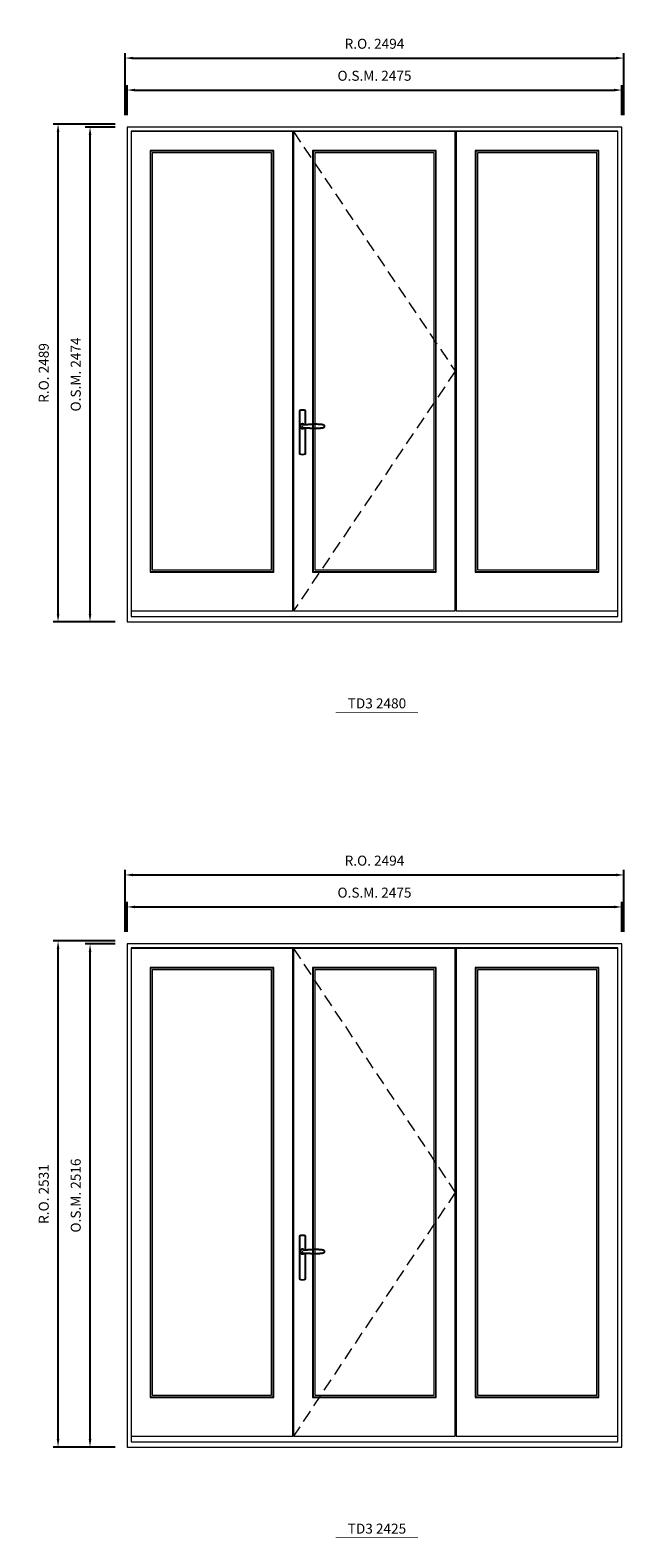
# Model space of a CAD drawing. Extents: x -12017 to 91489, y -21748 to 13176.
# Drawn here: x 34328 to 37297, y -11760 to -4222 of the extents above; entities that cross this region are included whole.
import ezdxf
from ezdxf.enums import TextEntityAlignment as Align

# ---------------------------------------------------------------- set-up
doc = ezdxf.new("R2010")
doc.units = 0
doc.header["$LTSCALE"] = 250
doc.header["$MEASUREMENT"] = 0
doc.header["$PDMODE"] = 3
doc.header["$PDSIZE"] = -2
doc.linetypes.add('HIDDEN', pattern=[0.375, 0.25, -0.125])
doc.layers.get('0').update_dxf_attribs({"color": 5, "linetype": 'CONTINUOUS', "lineweight": 0})
doc.layers.get('DEFPOINTS').update_dxf_attribs({"color": 2, "linetype": 'CONTINUOUS', "lineweight": 0})
doc.layers.add('7', color=7, linetype='CONTINUOUS')
doc.layers.add('Operation Lines', color=2, linetype='CONTINUOUS')
for name, color, linetype, lineweight in [('Dimensions', 2, 'CONTINUOUS', 0), ('FRAME', 7, 'CONTINUOUS', 0), ('GLASS', 6, 'CONTINUOUS', 0), ('GLAZING STOP', 1, 'CONTINUOUS', 0), ('SASH', 4, 'CONTINUOUS', 0), ('TEXT', 7, 'CONTINUOUS', 0), ('Traditional Sizes', 2, 'CONTINUOUS', 0)]:
    doc.layers.add(name, color=color, linetype=linetype, lineweight=lineweight)
doc.layers.add('viewport', color=7, linetype='CONTINUOUS', plot=False)
doc.styles.add('ROMANS', font='romans')
doc.styles.add('style1', font='arial.ttf')
doc.dimstyles.new('LWDEC', dxfattribs={"dimscale": 20, "dimtxt": 2.5, "dimasz": 2, "dimexe": 1.25, "dimexo": 3, "dimgap": 2, "dimtad": 1, "dimtoh": 1, "dimdec": 0, "dimzin": 11, "dimdsep": 46, "dimtxsty": 'ROMANS', "dimcen": 0, "dimdle": 1.5, "dimazin": 0, "dimtfac": 1, "dimtdec": 0, "dimtix": 1, "dimtmove": 0, "dimatfit": 3, "dimfxl": 0, "dimtzin": 0, "dimarcsym": 0})

# ---------------------------------------------------------------- blocks, each defined once
blk = doc.blocks.new('*D588')
at = {"layer": 'DEFPOINTS', "color": 0, "linetype": 'Continuous'}
for p in [(37287.6, -4521.2), (34812.6, -4706.2), (37287.6, -4706.2)]:
    blk.add_point(p, dxfattribs=at)
at = {"layer": 'Dimensions', "color": 0, "linetype": 'Continuous', "lineweight": -2}
for p, q in [((34812.6, -4646.2), (34812.6, -4496.2)), ((37287.6, -4646.2), (37287.6, -4496.2))]:
    blk.add_line(p, q, dxfattribs=at)
at = {"layer": 'Dimensions', "color": 2, "linetype": 'Continuous', "lineweight": -2}
blk.add_line((34852.6, -4521.2), (37247.6, -4521.2), dxfattribs=at)
at = {"layer": 'Dimensions', "color": 2, "linetype": 'Continuous'}
for points in [[(34852.6, -4514.6), (34852.6, -4527.9), (34812.6, -4521.2)], [(37247.6, -4514.6), (37247.6, -4527.9), (37287.6, -4521.2)]]:
    blk.add_solid(points, dxfattribs=at)
at = {"layer": 'Dimensions', "color": 0, "linetype": 'Continuous', "insert": (36050.1, -4456.2), "char_height": 50, "attachment_point": 5, "style": 'ROMANS'}
blk.add_mtext('O.S.M. 2475', dxfattribs=at)
blk = doc.blocks.new('*D589')
at = {"layer": 'DEFPOINTS', "color": 0, "linetype": 'Continuous'}
for p in [(34627.6, -4706.2), (34812.6, -4706.2), (34812.6, -7180.2)]:
    blk.add_point(p, dxfattribs=at)
at = {"layer": 'Dimensions', "color": 0, "linetype": 'Continuous', "lineweight": -2}
for p, q in [((34752.6, -4706.2), (34602.6, -4706.2)), ((34752.6, -7180.2), (34602.6, -7180.2))]:
    blk.add_line(p, q, dxfattribs=at)
at = {"layer": 'Dimensions', "color": 2, "linetype": 'Continuous', "lineweight": -2}
blk.add_line((34627.6, -7140.2), (34627.6, -4746.2), dxfattribs=at)
at = {"layer": 'Dimensions', "color": 2, "linetype": 'Continuous'}
for points in [[(34621, -4746.2), (34634.3, -4746.2), (34627.6, -4706.2)], [(34621, -7140.2), (34634.3, -7140.2), (34627.6, -7180.2)]]:
    blk.add_solid(points, dxfattribs=at)
at = {"layer": 'Dimensions', "color": 0, "linetype": 'Continuous', "insert": (34562.6, -5943.2), "char_height": 50, "attachment_point": 5, "rotation": 90, "style": 'ROMANS'}
blk.add_mtext('O.S.M. 2474', dxfattribs=at)
blk = doc.blocks.new('*D590')
at = {"layer": 'DEFPOINTS', "color": 0, "linetype": 'Continuous'}
for p in [(37297.1, -4361.2), (34803.1, -4706.2), (37297.1, -4706.2)]:
    blk.add_point(p, dxfattribs=at)
at = {"layer": 'Dimensions', "color": 0, "linetype": 'Continuous', "lineweight": -2}
for p, q in [((34803.1, -4646.2), (34803.1, -4336.2)), ((37297.1, -4646.2), (37297.1, -4336.2))]:
    blk.add_line(p, q, dxfattribs=at)
at = {"layer": 'Dimensions', "color": 2, "linetype": 'Continuous', "lineweight": -2}
blk.add_line((34843.1, -4361.2), (37257.1, -4361.2), dxfattribs=at)
at = {"layer": 'Dimensions', "color": 2, "linetype": 'Continuous'}
for points in [[(34843.1, -4354.6), (34843.1, -4367.9), (34803.1, -4361.2)], [(37257.1, -4354.6), (37257.1, -4367.9), (37297.1, -4361.2)]]:
    blk.add_solid(points, dxfattribs=at)
at = {"layer": 'Dimensions', "color": 0, "linetype": 'Continuous', "insert": (36050.1, -4296.2), "char_height": 50, "attachment_point": 5, "style": 'ROMANS'}
blk.add_mtext('R.O. 2494', dxfattribs=at)
blk = doc.blocks.new('*D591')
at = {"layer": 'DEFPOINTS', "color": 0, "linetype": 'Continuous'}
for p in [(34467.6, -4691.2), (34812.6, -4691.2), (34812.6, -7180.2)]:
    blk.add_point(p, dxfattribs=at)
at = {"layer": 'Dimensions', "color": 0, "linetype": 'Continuous', "lineweight": -2}
for p, q in [((34752.6, -4691.2), (34442.6, -4691.2)), ((34752.6, -7180.2), (34442.6, -7180.2))]:
    blk.add_line(p, q, dxfattribs=at)
at = {"layer": 'Dimensions', "color": 2, "linetype": 'Continuous', "lineweight": -2}
blk.add_line((34467.6, -7140.2), (34467.6, -4731.2), dxfattribs=at)
at = {"layer": 'Dimensions', "color": 2, "linetype": 'Continuous'}
for points in [[(34461, -4731.2), (34474.3, -4731.2), (34467.6, -4691.2)], [(34461, -7140.2), (34474.3, -7140.2), (34467.6, -7180.2)]]:
    blk.add_solid(points, dxfattribs=at)
at = {"layer": 'Dimensions', "color": 0, "linetype": 'Continuous', "insert": (34402.6, -5935.7), "char_height": 50, "attachment_point": 5, "rotation": 90, "style": 'ROMANS'}
blk.add_mtext('R.O. 2489', dxfattribs=at)
blk = doc.blocks.new('label1')
at = {"const_width": 2}
blk.add_lwpolyline([(-206, 0), (206, 0)], dxfattribs=at)
at = {"linetype": 'Continuous', "style": 'style1'}
blk.add_attdef('LABEL', text='', height=50, dxfattribs=at).set_placement((0, 20), align=Align.CENTER)
blk = doc.blocks.new('*D696')
at = {"layer": 'DEFPOINTS', "color": 0, "linetype": 'Continuous'}
for p in [(37287.6, -8605.6), (34812.6, -8790.6), (37287.6, -8790.6)]:
    blk.add_point(p, dxfattribs=at)
at = {"layer": 'Dimensions', "color": 0, "linetype": 'Continuous', "lineweight": -2}
for p, q in [((34812.6, -8730.6), (34812.6, -8580.6)), ((37287.6, -8730.6), (37287.6, -8580.6))]:
    blk.add_line(p, q, dxfattribs=at)
at = {"layer": 'Dimensions', "color": 2, "linetype": 'Continuous', "lineweight": -2}
blk.add_line((34852.6, -8605.6), (37247.6, -8605.6), dxfattribs=at)
at = {"layer": 'Dimensions', "color": 2, "linetype": 'Continuous'}
for points in [[(34852.6, -8598.9), (34852.6, -8612.3), (34812.6, -8605.6)], [(37247.6, -8598.9), (37247.6, -8612.3), (37287.6, -8605.6)]]:
    blk.add_solid(points, dxfattribs=at)
at = {"layer": 'Dimensions', "color": 0, "linetype": 'Continuous', "insert": (36050.1, -8540.6), "char_height": 50, "attachment_point": 5, "style": 'ROMANS'}
blk.add_mtext('O.S.M. 2475', dxfattribs=at)
blk = doc.blocks.new('*D697')
at = {"layer": 'DEFPOINTS', "color": 0, "linetype": 'Continuous'}
for p in [(34627.6, -8790.6), (34812.6, -8790.6), (34812.6, -11306.6)]:
    blk.add_point(p, dxfattribs=at)
at = {"layer": 'Dimensions', "color": 0, "linetype": 'Continuous', "lineweight": -2}
for p, q in [((34752.6, -8790.6), (34602.6, -8790.6)), ((34752.6, -11306.6), (34602.6, -11306.6))]:
    blk.add_line(p, q, dxfattribs=at)
at = {"layer": 'Dimensions', "color": 2, "linetype": 'Continuous', "lineweight": -2}
blk.add_line((34627.6, -11266.6), (34627.6, -8830.6), dxfattribs=at)
at = {"layer": 'Dimensions', "color": 2, "linetype": 'Continuous'}
for points in [[(34621, -8830.6), (34634.3, -8830.6), (34627.6, -8790.6)], [(34621, -11266.6), (34634.3, -11266.6), (34627.6, -11306.6)]]:
    blk.add_solid(points, dxfattribs=at)
at = {"layer": 'Dimensions', "color": 0, "linetype": 'Continuous', "insert": (34562.6, -10048.6), "char_height": 50, "attachment_point": 5, "rotation": 90, "style": 'ROMANS'}
blk.add_mtext('O.S.M. 2516', dxfattribs=at)
blk = doc.blocks.new('*D698')
at = {"layer": 'DEFPOINTS', "color": 0, "linetype": 'Continuous'}
for p in [(37297.1, -8445.6), (34803.1, -8790.6), (37297.1, -8790.6)]:
    blk.add_point(p, dxfattribs=at)
at = {"layer": 'Dimensions', "color": 0, "linetype": 'Continuous', "lineweight": -2}
for p, q in [((34803.1, -8730.6), (34803.1, -8420.6)), ((37297.1, -8730.6), (37297.1, -8420.6))]:
    blk.add_line(p, q, dxfattribs=at)
at = {"layer": 'Dimensions', "color": 2, "linetype": 'Continuous', "lineweight": -2}
blk.add_line((34843.1, -8445.6), (37257.1, -8445.6), dxfattribs=at)
at = {"layer": 'Dimensions', "color": 2, "linetype": 'Continuous'}
for points in [[(34843.1, -8438.9), (34843.1, -8452.3), (34803.1, -8445.6)], [(37257.1, -8438.9), (37257.1, -8452.3), (37297.1, -8445.6)]]:
    blk.add_solid(points, dxfattribs=at)
at = {"layer": 'Dimensions', "color": 0, "linetype": 'Continuous', "insert": (36050.1, -8380.6), "char_height": 50, "attachment_point": 5, "style": 'ROMANS'}
blk.add_mtext('R.O. 2494', dxfattribs=at)
blk = doc.blocks.new('*D699')
at = {"layer": 'DEFPOINTS', "color": 0, "linetype": 'Continuous'}
for p in [(34467.6, -8775.6), (34812.6, -8775.6), (34812.6, -11306.6)]:
    blk.add_point(p, dxfattribs=at)
at = {"layer": 'Dimensions', "color": 0, "linetype": 'Continuous', "lineweight": -2}
for p, q in [((34752.6, -8775.6), (34442.6, -8775.6)), ((34752.6, -11306.6), (34442.6, -11306.6))]:
    blk.add_line(p, q, dxfattribs=at)
at = {"layer": 'Dimensions', "color": 2, "linetype": 'Continuous', "lineweight": -2}
blk.add_line((34467.6, -11266.6), (34467.6, -8815.6), dxfattribs=at)
at = {"layer": 'Dimensions', "color": 2, "linetype": 'Continuous'}
for points in [[(34461, -8815.6), (34474.3, -8815.6), (34467.6, -8775.6)], [(34461, -11266.6), (34474.3, -11266.6), (34467.6, -11306.6)]]:
    blk.add_solid(points, dxfattribs=at)
at = {"layer": 'Dimensions', "color": 0, "linetype": 'Continuous', "insert": (34402.6, -10041.1), "char_height": 50, "attachment_point": 5, "rotation": 90, "style": 'ROMANS'}
blk.add_mtext('R.O. 2531', dxfattribs=at)
blk = doc.blocks.new('*U2243')
at = {"layer": '7', "color": 7, "lineweight": 25}
for points in [[(60.5, 921.2), (60.5, 991, 0.260241), (29.5, 991), (29.5, 776.9, 0.255586), (60.5, 776.9), (60.5, 906.7)], [(54.3, 921.4, 0.227156), (45, 925.9, 1.588724), (54.3, 906.6)], [(33.8, 917.4), (33.6, 917), (33.5, 916.7), (33.5, 916.4), (33.4, 916), (33.4, 915.7), (33.3, 915.5), (33.3, 915.2), (33.3, 915), (33.3, 914.8), (33.3, 914.5), (33.3, 914.1), (33.3, 914, 0.416255), (45, 902.3)]]:
    blk.add_lwpolyline(points, format="xyb", dxfattribs=at)
for points in [[(39.4, 924.4), (38.9, 924.1), (38.2, 923.6), (37.5, 923), (36.9, 922.6), (36.5, 922.1), (36, 921.5), (35.9, 921.5), (35.7, 921.2), (34.8, 919.9), (34.2, 918.6), (33.7, 917.1)], [(45.2, 902.3), (45, 902.2), (45, 902.3), (45, 902.3), (45, 902.4), (44.9, 902.5), (44.9, 902.5), (44.9, 902.6), (44.9, 902.7), (44.9, 902.8), (45, 902.9), (45.1, 903), (45.1, 903.2), (45.1, 903.2), (45.4, 903.7), (45.9, 904.2), (46.5, 904.7), (47.2, 905.2), (48, 905.5), (48.9, 905.9), (50.1, 906.1), (51.2, 906.4), (52.3, 906.4), (53.8, 906.6), (55.2, 906.6), (56.6, 906.7), (58.1, 906.7), (61, 906.7), (64, 906.6), (67.3, 906.4), (70.6, 906.1), (73.9, 905.8), (77.2, 905.6), (80.6, 905.4), (83.9, 905.2), (87.3, 904.9), (90.7, 904.7), (97.3, 904.4), (103.9, 904.2), (110.4, 904.1), (116.8, 904.2), (123.3, 904.4), (129.8, 904.8), (132.9, 905.1), (135.9, 905.4), (139, 905.7), (142, 906.1), (145.1, 906.5), (146.8, 906.8), (148.3, 907.3), (149.7, 907.8), (150.8, 908.3), (151.4, 908.5), (152, 908.8), (152.5, 909), (152.8, 909.2), (153.1, 909.5), (153.5, 909.7), (153.8, 910), (154.2, 910.3), (154.5, 910.7), (154.8, 911.2), (155, 911.6), (155.2, 912.1), (155.4, 912.7), (155.5, 912.9), (155.5, 913.1), (155.5, 913.5), (155.5, 913.7), (155.5, 914), (155.5, 914.3), (155.5, 914.7), (155.5, 915), (155.4, 915.2), (155.4, 915.5), (155.3, 915.7), (155, 916.4), (154.6, 917.1), (154.3, 917.6), (153.8, 918), (153.4, 918.4), (153.2, 918.5), (153, 918.6), (152.9, 918.7), (152.8, 918.8), (152.6, 918.8), (152.5, 918.9), (151.9, 919.2), (151.4, 919.5), (150.7, 919.8), (150, 920.1), (149.4, 920.3), (148.8, 920.5), (148.4, 920.6), (148, 920.8), (147.5, 921), (146.8, 921.1), (146, 921.3), (145.1, 921.5), (141.8, 922), (138.6, 922.3), (135.3, 922.7), (132.2, 922.9), (128.9, 923.2), (125.7, 923.4), (118, 923.8), (110.3, 923.9), (103.8, 923.8), (97.3, 923.6), (90.7, 923.2), (83.2, 922.7), (75.7, 922.2), (73.4, 922.1), (71, 921.9), (68.6, 921.7), (66.3, 921.5), (64, 921.4), (61.4, 921.2), (59, 921.2), (56.6, 921.2), (55.1, 921.3), (53.7, 921.4), (52.3, 921.5), (51.2, 921.6), (50.1, 921.8), (48.9, 922.1), (48, 922.4), (47.2, 922.8), (46.5, 923.2), (45.9, 923.7), (45.4, 924.2), (45.1, 924.7), (45.1, 924.8), (45.1, 924.9), (45, 925), (45, 925.1), (44.9, 925.2), (44.9, 925.3), (44.9, 925.3), (44.9, 925.4), (44.9, 925.5), (44.9, 925.6), (45, 925.6), (45, 925.6), (45, 925.7), (45, 925.8), (43.4, 925.6), (41.9, 925.3), (40.4, 924.8), (39.5, 924.4)], [(45, 925.8), (44.7, 925.7)], [(56.7, 914), (56.7, 914)]]:
    blk.add_lwpolyline(points, dxfattribs=at)
for centre, radius, start, end in [((44.8, 914.4), 11.3, 90.95089, 141.80667), ((44.8, 913.5), 11.2, 218.07311, 269.16932)]:
    blk.add_arc(centre, radius, start, end, dxfattribs=at)
at = {"layer": 'viewport', "color": 5}
blk.add_point((45, 914), dxfattribs=at)

msp = doc.modelspace()

# ---------------------------------------------------------------- linework, layer by layer
at = {"layer": 'FRAME'}
for points in [[(34812.6, -7180.2), (37287.6, -7180.2), (37287.6, -4706.2), (34812.6, -4706.2)], [(34832.6, -7153.2), (37267.6, -7153.2), (37267.6, -4726.2), (34832.6, -4726.2)], [(34812.6, -11306.6), (37287.6, -11306.6), (37287.6, -8790.6), (34812.6, -8790.6)], [(34832.6, -11279.6), (37267.6, -11279.6), (37267.6, -8810.6), (34832.6, -8810.6)]]:
    msp.add_lwpolyline(points, close=True, dxfattribs=at)
at = {"layer": 'GLASS'}
for points in [[(34930.6, -6928.2), (35543.6, -6928.2), (35543.6, -4827.2), (34930.6, -4827.2)], [(35743.1, -6928.2), (36356.1, -6928.2), (36356.1, -4827.2), (35743.1, -4827.2)], [(36556.6, -6928.2), (37169.6, -6928.2), (37169.6, -4827.2), (36556.6, -4827.2)], [(34930.6, -11054.6), (35543.6, -11054.6), (35543.6, -8911.6), (34930.6, -8911.6)], [(35743.1, -11054.6), (36356.1, -11054.6), (36356.1, -8911.6), (35743.1, -8911.6)], [(36556.6, -11054.6), (37169.6, -11054.6), (37169.6, -8911.6), (36556.6, -8911.6)]]:
    msp.add_lwpolyline(points, close=True, dxfattribs=at)
at = {"layer": 'GLAZING STOP'}
for points in [[(34938.6, -6920.2), (35535.6, -6920.2), (35535.6, -4835.2), (34938.6, -4835.2)], [(35751.1, -6920.2), (36348.1, -6920.2), (36348.1, -4835.2), (35751.1, -4835.2)], [(36564.6, -6920.2), (37161.6, -6920.2), (37161.6, -4835.2), (36564.6, -4835.2)], [(34938.6, -11046.6), (35535.6, -11046.6), (35535.6, -8919.6), (34938.6, -8919.6)], [(35751.1, -11046.6), (36348.1, -11046.6), (36348.1, -8919.6), (35751.1, -8919.6)], [(36564.6, -11046.6), (37161.6, -11046.6), (37161.6, -8919.6), (36564.6, -8919.6)]]:
    msp.add_lwpolyline(points, close=True, dxfattribs=at)
at = {"layer": 'SASH'}
for points in [[(34832.6, -7125.2), (35641.6, -7125.2), (35641.6, -4729.2), (34832.6, -4729.2)], [(35645.1, -7125.2), (36454.1, -7125.2), (36454.1, -4729.2), (35645.1, -4729.2)], [(36458.6, -7125.2), (37267.6, -7125.2), (37267.6, -4729.2), (36458.6, -4729.2)], [(34927.6, -6931.2), (35546.6, -6931.2), (35546.6, -4824.2), (34927.6, -4824.2)], [(35740.1, -6931.2), (36359.1, -6931.2), (36359.1, -4824.2), (35740.1, -4824.2)], [(36553.6, -6931.2), (37172.6, -6931.2), (37172.6, -4824.2), (36553.6, -4824.2)], [(34832.6, -11251.6), (35641.6, -11251.6), (35641.6, -8813.6), (34832.6, -8813.6)], [(35645.1, -11251.6), (36454.1, -11251.6), (36454.1, -8813.6), (35645.1, -8813.6)], [(36458.6, -11251.6), (37267.6, -11251.6), (37267.6, -8813.6), (36458.6, -8813.6)], [(34927.6, -11057.6), (35546.6, -11057.6), (35546.6, -8908.6), (34927.6, -8908.6)], [(35740.1, -11057.6), (36359.1, -11057.6), (36359.1, -8908.6), (35740.1, -8908.6)], [(36553.6, -11057.6), (37172.6, -11057.6), (37172.6, -8908.6), (36553.6, -8908.6)]]:
    msp.add_lwpolyline(points, close=True, dxfattribs=at)
at = {"layer": 'Traditional Sizes', "linetype": 'HIDDEN'}
for points in [[(35645.1, -4729.2), (36454.1, -5927.2), (35645.1, -7125.2)], [(35645.1, -8813.6), (36454.1, -10032.6), (35645.1, -11251.6)]]:
    msp.add_lwpolyline(points, dxfattribs=at)

# ---------------------------------------------------------------- block references
at = {"layer": 'Operation Lines'}
for p in [(35645.1, -7116.2), (35645.1, -11242.6)]:
    msp.add_blockref('*U2243', p, dxfattribs=at)
at = {"layer": 'TEXT', "linetype": 'Continuous'}
for p, values in [((36062.4, -7632.7), {'LABEL': 'TD3 2480'}), ((36062.4, -11759.1), {'LABEL': 'TD3 2425'})]:
    msp.add_blockref('label1', p, dxfattribs=at).add_auto_attribs(values)

# ---------------------------------------------------------------- dimensions: what is measured, and where the dimension line sits
at = {"layer": 'Dimensions', "linetype": 'Continuous'}
for base, p1, p2, text, picture, middle in [((37297.1, -4361.2), (34803.1, -4706.2), (37297.1, -4706.2), 'R.O. <>', '*D590', (36050.1, -4296.2)), ((37287.6, -4521.2), (34812.6, -4706.2), (37287.6, -4706.2), 'O.S.M. <>', '*D588', (36050.1, -4456.2)), ((37297.1, -8445.6), (34803.1, -8790.6), (37297.1, -8790.6), 'R.O. <>', '*D698', (36050.1, -8380.6)), ((37287.6, -8605.6), (34812.6, -8790.6), (37287.6, -8790.6), 'O.S.M. <>', '*D696', (36050.1, -8540.6))]:
    dim = msp.add_linear_dim(base=base, p1=p1, p2=p2, text=text, dimstyle='LWDEC', override={"dimclrd": 2}, dxfattribs=at)
    dim.commit()
    dim.dimension.update_dxf_attribs({"geometry": picture, "text_midpoint": middle})
for base, p1, p2, text, picture, middle in [((34467.6, -4691.2), (34812.6, -7180.2), (34812.6, -4691.2), 'R.O. <>', '*D591', (34402.6, -5935.7)), ((34627.6, -4706.2), (34812.6, -7180.2), (34812.6, -4706.2), 'O.S.M. <>', '*D589', (34562.6, -5943.2)), ((34467.6, -8775.6), (34812.6, -11306.6), (34812.6, -8775.6), 'R.O. <>', '*D699', (34402.6, -10041.1)), ((34627.6, -8790.6), (34812.6, -11306.6), (34812.6, -8790.6), 'O.S.M. <>', '*D697', (34562.6, -10048.6))]:
    dim = msp.add_linear_dim(base=base, p1=p1, p2=p2, angle=90, text=text, dimstyle='LWDEC', override={"dimclrd": 2}, dxfattribs=at)
    dim.commit()
    dim.dimension.update_dxf_attribs({"geometry": picture, "text_midpoint": middle})

doc.saveas('drawing.dxf')
